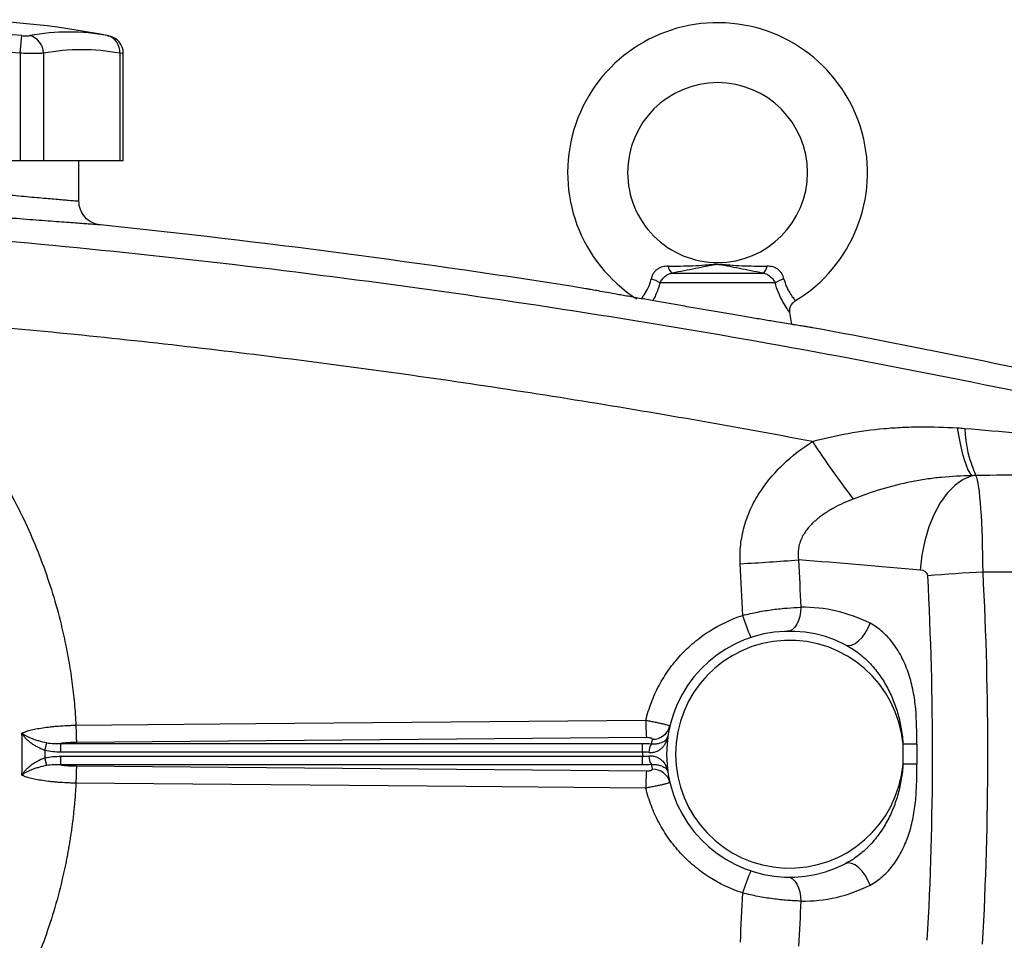
# Model space of a CAD drawing. Units: inches. Extents: x -32.3 to 65.7, y -21.5 to 34.1.
# Drawn here: x -24 to -17.6, y 4.8 to 10.9 of the extents above; entities that cross this region are included whole.
import ezdxf

# ---------------------------------------------------------------- set-up
doc = ezdxf.new("R2010")
doc.units = ezdxf.units.IN
doc.header["$MEASUREMENT"] = 0

msp = doc.modelspace()

# ---------------------------------------------------------------- linework, layer by layer
at = {"color": 7, "linetype": 'Continuous', "lineweight": 25}
for p, q in [((-24.0136, 10.6581), (-24.0027, 10.774)), ((-23.4321, 10.7726), (-23.4323, 10.7726)), ((-24.0136, 10.6581), (-24.0136, 9.9534)), ((-23.8601, 10.6581), (-23.8601, 9.9534)), ((-23.3601, 10.6581), (-23.3601, 9.9534)), ((-23.3363, 9.9534), (-23.3363, 10.6567)), ((-25.0137, 9.9534), (-24.0136, 9.9534)), ((-24.0136, 9.9534), (-23.8601, 9.9534)), ((-23.8601, 9.9534), (-23.3601, 9.9534)), ((-23.6278, 9.6877), (-23.6278, 9.9534)), ((-23.3601, 9.9534), (-23.3363, 9.9534)), ((-19.7319, 9.2152), (-19.1379, 9.2152)), ((-19.0575, 9.1507), (-19.8123, 9.1507)), ((-18.9472, 8.8778), (-18.9601, 8.9549)), ((-15.5372, 7.2514), (-17.692, 7.2514)), ((-19.902, 6.1648), (-23.6436, 6.1329)), ((-23.8516, 6.0805), (-23.8383, 6.1302)), ((-23.7468, 6.0695), (-23.7468, 6.1265)), ((-23.7468, 6.1265), (-19.9269, 6.1265)), ((-19.9269, 6.0695), (-19.9269, 6.1265)), ((-18.1266, 6.1211), (-18.2173, 6.1211)), ((-18.2173, 5.9903), (-18.2173, 6.1211)), ((-18.1266, 6.1211), (-18.1266, 5.9903)), ((-23.8383, 5.9813), (-23.8516, 6.031)), ((-23.7469, 5.985), (-23.7469, 6.042)), ((-23.7469, 6.042), (-19.9269, 6.042)), ((-19.9269, 6.0695), (-23.7468, 6.0695)), ((-19.9269, 5.985), (-19.9269, 6.042)), ((-19.9269, 5.985), (-23.7469, 5.985)), ((-23.6436, 5.9786), (-19.902, 5.9467)), ((-18.1266, 5.9903), (-18.2173, 5.9903))]:
    msp.add_line(p, q, dxfattribs=at)
at = {"color": 7, "linetype": 'Continuous', "lineweight": 25, "flags": 128}
for points in [[(-17.862, 8.1987), (-17.8516, 8.1394), (-17.8404, 8.0846), (-17.8286, 8.035), (-17.8163, 7.9913), (-17.8036, 7.9539), (-17.7908, 7.9233), (-17.778, 7.9), (-17.7653, 7.8841)], [(-17.7653, 7.8841), (-17.8214, 7.8601), (-17.8756, 7.8217), (-17.9265, 7.7699), (-17.9729, 7.7059), (-18.0137, 7.6312), (-18.0479, 7.5477), (-18.0747, 7.4573), (-18.0934, 7.3624), (-18.1036, 7.265)], [(-18.8886, 7.0202), (-18.89, 6.9896), (-18.8947, 6.9603), (-18.9027, 6.9332), (-18.9135, 6.9094), (-18.9269, 6.8898), (-18.9423, 6.8751), (-18.959, 6.866), (-18.9766, 6.8627)], [(-18.596, 6.7749), (-18.5772, 6.7699), (-18.5556, 6.7725), (-18.5324, 6.7827), (-18.5087, 6.7997), (-18.4859, 6.8228), (-18.4651, 6.8508), (-18.4475, 6.8821), (-18.4338, 6.9152)], [(-23.6473, 6.2463), (-23.4112, 6.2483), (-22.4668, 6.2563), (-19.9058, 6.2781)], [(-19.9058, 5.8334), (-20.1419, 5.8354), (-21.0862, 5.8434), (-23.6473, 5.8652)], [(-18.4338, 5.1963), (-18.4475, 5.2294), (-18.4651, 5.2607), (-18.4859, 5.2886), (-18.5087, 5.3117), (-18.5324, 5.3288), (-18.5556, 5.3389), (-18.5772, 5.3416), (-18.596, 5.3366)], [(-18.9766, 5.2488), (-18.959, 5.2455), (-18.9423, 5.2363), (-18.9269, 5.2217), (-18.9135, 5.2021), (-18.9027, 5.1783), (-18.8947, 5.1512), (-18.89, 5.1218), (-18.8886, 5.0913)]]:
    msp.add_lwpolyline(points, dxfattribs=at)
at = {"color": 7, "linetype": 'Continuous', "lineweight": 25}
for centre, radius, start, end in [((-24.5136, 5.3077), 5.5709, 78.80816, 101.19272), ((-24.5136, 5.3077), 5.4901, 84.66042, 95.33958), ((-23.695, 9.4148), 1.3829, 79.35534, 100.64466), ((-19.4349, 9.8746), 0.9843, 301.31581, 237.3643), ((-23.9809, 10.6571), 0.1208, 0.4599, 75.41825), ((-23.4674, 10.6696), 0.108, 353.86206, 75.04681), ((-23.4544, 10.6566), 0.1181, 0.06009, 79.40915), ((-24.5136, 5.3077), 5.3737, 84.66042, 95.33958), ((-23.6101, 9.3278), 1.3536, 79.35534, 100.64466), ((-19.4349, 9.8746), 0.5906, 270.01802, 180), ((-19.4349, 9.8746), 0.5906, 180, 270.01802), ((-19.6956, 9.2694), 0.0652, 188.1895, 236.24115), ((-19.1741, 9.2694), 0.0652, 303.75885, 351.8105), ((-19.9452, 8.9225), 0.2641, 59.78402, 73.66286), ((-18.9246, 8.9225), 0.2641, 106.33714, 120.21598), ((-17.0374, 8.2154), 0.7746, 181.50368, 205.22517), ((-13.1047, 11.8739), 6.8375, 213.41036, 217.29213), ((-20.0166, 21.4345), 14.1468, 272.95958, 274.51346), ((-16.9531, -6.726), 13.9969, 93.02624, 94.51482), ((-18.8717, 6.0557), 0.9646, 63.00112, 91.0023), ((-18.3229, 7.2398), 0.9857, 196.0645, 205.0748), ((-18.9624, 6.0557), 0.8071, 63.00112, 296.99888), ((-18.9624, 6.0557), 0.748, 5.01457, 354.98543), ((-18.3773, 6.272), 1.5285, 179.7725, 184.02116), ((-19.8594, 6.2691), 0.1149, 268.25326, 345.95274), ((-18.9624, 5.9416), 0.9252, 166.7153, 168.60557), ((-19.7807, 6.0694), 0.1044, 148.17105, 180.96872), ((-18.9624, 6.0557), 0.9646, 179.18378, 180.81622), ((-19.7807, 6.0421), 0.1044, 179.03128, 211.82895), ((-18.9624, 6.1698), 0.9252, 191.39443, 193.2847), ((-19.8594, 5.8424), 0.1149, 14.04726, 91.74674), ((-18.3773, 5.8395), 1.5285, 175.97884, 180.2275), ((-18.3229, 4.8717), 0.9857, 154.9252, 163.9355), ((-18.8717, 6.0557), 0.9646, 268.9977, 296.99888)]:
    msp.add_arc(centre, radius, start, end, dxfattribs=at)
for centre, major_axis, ratio, start_param, end_param in [((-17.7478, 7.226), (0, 0.6693), 0.083475, 4.75036, 6.109859), ((-23.6381, -23.3537), (43.8015, 0), 0.704682, 1.444103, 1.462488), ((-18.1107, 7.226), (0.0559, 0), 0.704682, 0.037971, 1.444103), ((-61.4619, 6.0557), (43.8015, 0), 0.719064, 6.243584, 6.321157), ((-61.8248, 6.0557), (43.8015, 0), 0.704682, 6.243584, 6.321157)]:
    msp.add_ellipse(centre, major_axis=major_axis, ratio=ratio, start_param=start_param, end_param=end_param, dxfattribs=at)
for points, knots in [([(-24.0027, 10.774), (-23.9974, 10.7735), (-23.9922, 10.7731), (-23.982, 10.7726), (-23.9771, 10.7725), (-23.968, 10.7725), (-23.9637, 10.7726), (-23.9563, 10.7731), (-23.9531, 10.7735), (-23.9505, 10.774)], [0, 0, 0, 0, 0.25, 0.25, 0.5, 0.5, 0.75, 0.75, 1, 1, 1, 1]), ([(-23.8601, 10.6581), (-23.8679, 10.6576), (-23.8773, 10.6572), (-23.8937, 10.6568), (-23.8996, 10.6568), (-23.9119, 10.6566), (-23.9183, 10.6566), (-23.9382, 10.6566), (-23.9528, 10.6567), (-23.9826, 10.6572), (-23.998, 10.6576), (-24.0136, 10.6581)], [0, 0, 0, 0, 0.25, 0.25, 0.375, 0.375, 0.5, 0.5, 0.75, 0.75, 1, 1, 1, 1]), ([(-25.3994, 9.867), (-25.3994, 9.867), (-25.3937, 9.8663), (-25.3767, 9.8643), (-25.3697, 9.8634), (-25.3527, 9.8614), (-25.3428, 9.8603), (-25.3093, 9.8563), (-25.2821, 9.8531), (-25.2418, 9.8484), (-25.2334, 9.8475), (-25.2161, 9.8454), (-25.207, 9.8444), (-25.1792, 9.8412), (-25.1597, 9.839), (-25.0984, 9.832), (-25.0538, 9.827), (-24.9934, 9.8202), (-24.981, 9.8189), (-24.956, 9.8161), (-24.9434, 9.8147), (-24.9051, 9.8105), (-24.853, 9.8049), (-24.7988, 9.799), (-24.7573, 9.7946), (-24.7433, 9.7931), (-24.7151, 9.7902), (-24.7009, 9.7887), (-24.6296, 9.7812), (-24.5723, 9.7753), (-24.4859, 9.7666), (-24.457, 9.7637), (-24.4135, 9.7593), (-24.399, 9.7579), (-24.3703, 9.7551), (-24.356, 9.7537), (-24.2852, 9.7467), (-24.23, 9.7415), (-24.1496, 9.7339), (-24.1231, 9.7314), (-24.0718, 9.7266), (-24.0469, 9.7243), (-23.9749, 9.7178), (-23.9301, 9.7137), (-23.8679, 9.7082), (-23.8483, 9.7065), (-23.8115, 9.7033), (-23.7942, 9.7018), (-23.762, 9.699), (-23.7471, 9.6977), (-23.7195, 9.6954), (-23.7069, 9.6943), (-23.6734, 9.6915), (-23.6565, 9.6901), (-23.6394, 9.6886), (-23.6351, 9.6883), (-23.6292, 9.6878), (-23.6278, 9.6877), (-23.6278, 9.6877)], [0, 0, 0, 0, 0.0625, 0.0625, 0.09375, 0.09375, 0.125, 0.125, 0.1875, 0.1875, 0.203125, 0.203125, 0.21875, 0.21875, 0.25, 0.25, 0.3125, 0.3125, 0.328125, 0.328125, 0.34375, 0.34375, 0.375, 0.40625, 0.40625, 0.421875, 0.421875, 0.4375, 0.4375, 0.5, 0.5, 0.53125, 0.53125, 0.546875, 0.546875, 0.5625, 0.5625, 0.625, 0.625, 0.65625, 0.65625, 0.6875, 0.6875, 0.75, 0.75, 0.78125, 0.78125, 0.8125, 0.8125, 0.84375, 0.84375, 0.875, 0.875, 0.9375, 0.9375, 0.96875, 0.96875, 1, 1, 1, 1]), ([(-23.4866, 9.531), (-23.4866, 9.531), (-23.4883, 9.5312), (-23.4951, 9.5316), (-23.5002, 9.532), (-23.5203, 9.5334), (-23.5401, 9.5348), (-23.5796, 9.5377), (-23.5944, 9.5387), (-23.6268, 9.5411), (-23.6443, 9.5424), (-23.6822, 9.5451), (-23.7024, 9.5466), (-23.7457, 9.5498), (-23.7687, 9.5516), (-23.8418, 9.5571), (-23.8944, 9.5611), (-23.979, 9.5676), (-24.0082, 9.5699), (-24.0534, 9.5735), (-24.0687, 9.5747), (-24.0997, 9.5772), (-24.1153, 9.5784), (-24.194, 9.5847), (-24.2587, 9.59), (-24.3419, 9.5969), (-24.3586, 9.5983), (-24.3924, 9.6011), (-24.4094, 9.6025), (-24.4604, 9.6068), (-24.4944, 9.6097), (-24.5959, 9.6185), (-24.6631, 9.6243), (-24.7468, 9.6318), (-24.7635, 9.6333), (-24.7967, 9.6362), (-24.8131, 9.6377), (-24.8618, 9.6421), (-24.9255, 9.6479), (-24.9867, 9.6536), (-25.0317, 9.6578), (-25.0465, 9.6591), (-25.0758, 9.6619), (-25.0903, 9.6633), (-25.1614, 9.67), (-25.2138, 9.675), (-25.2859, 9.6819), (-25.3088, 9.6842), (-25.3414, 9.6874), (-25.3521, 9.6884), (-25.3725, 9.6904), (-25.3823, 9.6914), (-25.4296, 9.696), (-25.4617, 9.6992), (-25.501, 9.7032), (-25.5127, 9.7043), (-25.5326, 9.7063), (-25.5409, 9.7072), (-25.5542, 9.7085), (-25.5592, 9.709), (-25.5659, 9.7097), (-25.5676, 9.7099), (-25.5676, 9.7099)], [0, 0, 0, 0, 0.03125, 0.03125, 0.0625, 0.0625, 0.125, 0.125, 0.15625, 0.15625, 0.1875, 0.1875, 0.21875, 0.21875, 0.25, 0.25, 0.3125, 0.3125, 0.34375, 0.34375, 0.359375, 0.359375, 0.375, 0.375, 0.4375, 0.4375, 0.453125, 0.453125, 0.46875, 0.46875, 0.5, 0.5, 0.5625, 0.5625, 0.578125, 0.578125, 0.59375, 0.59375, 0.625, 0.65625, 0.65625, 0.671875, 0.671875, 0.6875, 0.6875, 0.75, 0.75, 0.78125, 0.78125, 0.796875, 0.796875, 0.8125, 0.8125, 0.875, 0.875, 0.90625, 0.90625, 0.9375, 0.9375, 0.96875, 0.96875, 1, 1, 1, 1]), ([(-23.4866, 9.531), (-23.5057, 9.533), (-23.5245, 9.5386), (-23.5588, 9.556), (-23.5744, 9.5679), (-23.6002, 9.5965), (-23.6104, 9.6132), (-23.6242, 9.6492), (-23.6278, 9.6684), (-23.6278, 9.6877)], [0, 0, 0, 0, 0.25, 0.25, 0.5, 0.5, 0.75, 0.75, 1, 1, 1, 1]), ([(-25.7197, 9.5499), (-25.2923, 9.5231), (-24.8652, 9.4915), (-24.0117, 9.419), (-23.5854, 9.3781), (-22.7339, 9.287), (-22.3087, 9.2367), (-21.4594, 9.1269), (-21.0352, 9.0673), (-19.7649, 8.8747), (-18.9213, 8.7279), (-17.6605, 8.4801), (-17.2412, 8.3929), (-16.4045, 8.2094), (-15.9872, 8.1132), (-15.571, 8.0124)], [0, 0, 0, 0, 0.125, 0.125, 0.25, 0.25, 0.375, 0.375, 0.5, 0.5, 0.75, 0.75, 0.875, 0.875, 1, 1, 1, 1]), ([(-19.7602, 9.2601), (-19.7664, 9.2601), (-19.7726, 9.2598), (-19.785, 9.2583), (-19.7911, 9.2571), (-19.803, 9.2537), (-19.8088, 9.2516), (-19.8199, 9.2463), (-19.8254, 9.2431), (-19.8357, 9.2356), (-19.8404, 9.2314), (-19.8491, 9.2221), (-19.8531, 9.2169), (-19.86, 9.2059), (-19.8629, 9.2002), (-19.8677, 9.1884), (-19.8696, 9.1822), (-19.8709, 9.1759)], [0, 0, 0, 0, 0.125, 0.125, 0.25, 0.25, 0.375, 0.375, 0.5, 0.5, 0.625, 0.625, 0.75, 0.75, 0.875, 0.875, 1, 1, 1, 1]), ([(-19.7602, 9.2601), (-19.7047, 9.2602), (-19.6506, 9.261), (-19.5707, 9.2646), (-19.5443, 9.2662), (-19.5048, 9.2692), (-19.4916, 9.2703), (-19.4715, 9.2718), (-19.4648, 9.2723), (-19.4509, 9.273), (-19.4437, 9.2733), (-19.4292, 9.2734), (-19.422, 9.2732), (-19.4079, 9.2725), (-19.4011, 9.272), (-19.3808, 9.2705), (-19.3675, 9.2694), (-19.3276, 9.2664), (-19.301, 9.2647), (-19.2204, 9.261), (-19.1656, 9.2602), (-19.1096, 9.2601)], [0, 0, 0, 0, 0.25, 0.25, 0.375, 0.375, 0.4375, 0.4375, 0.46875, 0.46875, 0.5, 0.5, 0.53125, 0.53125, 0.5625, 0.5625, 0.625, 0.625, 0.75, 0.75, 1, 1, 1, 1]), ([(-19.1379, 9.2152), (-19.1916, 9.225), (-19.2429, 9.2349), (-19.3159, 9.2495), (-19.3396, 9.2544), (-19.3746, 9.2615), (-19.3861, 9.2638), (-19.4037, 9.267), (-19.4096, 9.268), (-19.4191, 9.2693), (-19.4224, 9.2697), (-19.4292, 9.2702), (-19.4329, 9.2704), (-19.4401, 9.2703), (-19.4436, 9.27), (-19.4504, 9.2694), (-19.4536, 9.2689), (-19.4628, 9.2676), (-19.4686, 9.2666), (-19.486, 9.2633), (-19.4974, 9.261), (-19.5321, 9.254), (-19.5557, 9.2492), (-19.6041, 9.2395), (-19.6288, 9.2346), (-19.6794, 9.2249), (-19.7053, 9.2201), (-19.7319, 9.2152)], [0, 0, 0, 0, 0.25, 0.25, 0.375, 0.375, 0.4375, 0.4375, 0.46875, 0.46875, 0.484375, 0.484375, 0.5, 0.5, 0.515625, 0.515625, 0.53125, 0.53125, 0.5625, 0.5625, 0.625, 0.625, 0.75, 0.75, 0.875, 0.875, 1, 1, 1, 1]), ([(-18.9989, 9.1759), (-19.0002, 9.1822), (-19.0021, 9.1883), (-19.0069, 9.2003), (-19.0099, 9.2061), (-19.0167, 9.2169), (-19.0206, 9.222), (-19.0295, 9.2315), (-19.0343, 9.2357), (-19.0444, 9.2431), (-19.0498, 9.2463), (-19.061, 9.2516), (-19.067, 9.2538), (-19.0848, 9.2588), (-19.0971, 9.2601), (-19.1096, 9.2601)], [0, 0, 0, 0, 0.125, 0.125, 0.25, 0.25, 0.375, 0.375, 0.5, 0.5, 0.625, 0.625, 0.75, 0.75, 1, 1, 1, 1]), ([(-19.8123, 9.1507), (-19.8089, 9.1586), (-19.8045, 9.1662), (-19.7938, 9.1806), (-19.7876, 9.1873), (-19.7772, 9.196), (-19.7735, 9.1987), (-19.7659, 9.2036), (-19.7619, 9.2057), (-19.7497, 9.2113), (-19.7409, 9.2139), (-19.7319, 9.2152)], [0, 0, 0, 0, 0.25, 0.25, 0.5, 0.5, 0.625, 0.625, 0.75, 0.75, 1, 1, 1, 1]), ([(-19.1379, 9.2152), (-19.1289, 9.2139), (-19.1203, 9.2114), (-19.1038, 9.2039), (-19.0962, 9.199), (-19.0857, 9.1903), (-19.0824, 9.1871), (-19.0762, 9.1805), (-19.0734, 9.1771), (-19.0654, 9.1664), (-19.0609, 9.1586), (-19.0575, 9.1507)], [0, 0, 0, 0, 0.25, 0.25, 0.5, 0.5, 0.625, 0.625, 0.75, 0.75, 1, 1, 1, 1]), ([(-19.0531, 8.8952), (-19.0667, 8.8975), (-19.0807, 8.8998), (-19.1095, 8.9046), (-19.1244, 8.9071), (-19.1699, 8.9147), (-19.2012, 8.92), (-19.2658, 8.9308), (-19.299, 8.9365), (-19.3504, 8.9452), (-19.3678, 8.9481), (-19.4025, 8.954), (-19.4199, 8.957), (-19.4723, 8.966), (-19.5074, 8.972), (-19.5604, 8.9812), (-19.5781, 8.9842), (-19.6136, 8.9904), (-19.6314, 8.9934), (-19.7191, 9.0087), (-19.7869, 9.0206), (-19.8686, 9.035), (-19.8847, 9.0378), (-19.9161, 9.0434), (-19.9315, 9.0461), (-19.9765, 9.0541), (-20.0052, 9.0593), (-20.0461, 9.0666), (-20.0594, 9.069), (-20.0853, 9.0736), (-20.0978, 9.0758), (-20.1335, 9.0823), (-20.1553, 9.0862), (-20.1948, 9.0933), (-20.2126, 9.0965), (-20.2436, 9.1022), (-20.2565, 9.1045), (-20.2774, 9.1083), (-20.2853, 9.1098), (-20.2934, 9.1112), (-20.2954, 9.1116), (-20.2974, 9.112), (-20.2979, 9.1121), (-20.2984, 9.1122), (-20.2986, 9.1122), (-20.2987, 9.1122), (-20.2988, 9.1122), (-20.2988, 9.1122)], [0, 0, 0, 0, 0.03125, 0.03125, 0.0625, 0.0625, 0.125, 0.125, 0.1875, 0.1875, 0.21875, 0.21875, 0.25, 0.25, 0.3125, 0.3125, 0.34375, 0.34375, 0.375, 0.375, 0.5, 0.5, 0.53125, 0.53125, 0.5625, 0.5625, 0.625, 0.625, 0.65625, 0.65625, 0.6875, 0.6875, 0.75, 0.75, 0.8125, 0.8125, 0.875, 0.875, 0.9375, 0.9375, 0.96875, 0.96875, 0.984375, 0.984375, 0.992188, 0.992188, 1, 1, 1, 1]), ([(-18.9594, 8.9549), (-18.9601, 8.9593), (-18.9622, 8.9727), (-18.9569, 8.9954), (-18.9438, 9.0189), (-18.9294, 9.0288), (-18.9227, 9.0333)], [0, 0, 0, 0, 0.144018, 0.438571, 0.739782, 1, 1, 1, 1]), ([(-25.0864, 8.9375), (-25.0763, 8.9298), (-25.056, 8.9146), (-25.0261, 8.8913), (-24.9963, 8.8678), (-24.9668, 8.844), (-24.9377, 8.8199), (-24.9087, 8.7956), (-24.8801, 8.7709), (-24.8517, 8.7459), (-24.8236, 8.7207), (-24.7958, 8.6952), (-24.7683, 8.6694), (-24.741, 8.6432), (-24.714, 8.6169), (-24.6872, 8.5902), (-24.6608, 8.5632), (-24.6346, 8.5359), (-24.6087, 8.5084), (-24.583, 8.4806), (-24.5577, 8.4524), (-24.5326, 8.424), (-24.5078, 8.3953), (-24.4463, 8.3228), (-24.352, 8.2035), (-24.2322, 8.0323), (-24.1225, 7.8544), (-24.0232, 7.6702), (-23.9346, 7.4804), (-23.8572, 7.2858), (-23.7914, 7.0871), (-23.7491, 6.9291), (-23.723, 6.8141), (-23.7085, 6.7437), (-23.6955, 6.6732), (-23.6838, 6.6024), (-23.6736, 6.5315), (-23.6648, 6.4604), (-23.6575, 6.3892), (-23.6515, 6.3178), (-23.6487, 6.2701), (-23.6473, 6.2463)], [0, 0, 0, 0, 0.012057, 0.0241, 0.036131, 0.048152, 0.060164, 0.072167, 0.084164, 0.096156, 0.108143, 0.120128, 0.132112, 0.144096, 0.15608, 0.168068, 0.18006, 0.192056, 0.20406, 0.216071, 0.228092, 0.240123, 0.252167, 0.264223, 0.330681, 0.396899, 0.463098, 0.529502, 0.596082, 0.662416, 0.728728, 0.795241, 0.818084, 0.840884, 0.863649, 0.886388, 0.909109, 0.931822, 0.954536, 0.977259, 1, 1, 1, 1]), ([(-18.8123, 8.1089), (-19.3308, 8.2069), (-19.8505, 8.2977), (-20.8925, 8.4649), (-21.4148, 8.5413), (-22.4609, 8.6795), (-22.9849, 8.7414), (-24.0345, 8.8504), (-24.5602, 8.8976), (-25.0864, 8.9375)], [0, 0, 0, 0, 0.25, 0.25, 0.5, 0.5, 0.75, 0.75, 1, 1, 1, 1]), ([(-18.8122, 8.8561), (-18.8122, 8.8561), (-18.8125, 8.8561), (-18.8136, 8.8563), (-18.8145, 8.8564), (-18.818, 8.857), (-18.8215, 8.8575), (-18.831, 8.859), (-18.8371, 8.86), (-18.8518, 8.8623), (-18.8605, 8.8637), (-18.8804, 8.8669), (-18.8918, 8.8688), (-18.9109, 8.8719), (-18.9177, 8.873), (-18.9318, 8.8753), (-18.9392, 8.8765), (-18.9775, 8.8827), (-19.0128, 8.8885), (-19.0531, 8.8952)], [0, 0, 0, 0, 0.0625, 0.0625, 0.125, 0.125, 0.25, 0.25, 0.375, 0.375, 0.5, 0.5, 0.625, 0.625, 0.6875, 0.6875, 0.75, 0.75, 1, 1, 1, 1]), ([(-18.8123, 8.1089), (-18.7346, 8.1302), (-18.6566, 8.1481), (-18.4997, 8.1765), (-18.4208, 8.187), (-18.3015, 8.1976), (-18.2616, 8.2003), (-18.1818, 8.204), (-18.1418, 8.2051), (-18.022, 8.206), (-17.9421, 8.2036), (-17.862, 8.1987)], [0, 0, 0, 0, 0.25, 0.25, 0.5, 0.5, 0.625, 0.625, 0.75, 0.75, 1, 1, 1, 1]), ([(-19.2862, 7.3066), (-19.2885, 7.3477), (-19.2874, 7.3891), (-19.2785, 7.4701), (-19.2708, 7.5099), (-19.2545, 7.5687), (-19.2483, 7.5881), (-19.2342, 7.6266), (-19.2264, 7.6457), (-19.2011, 7.7014), (-19.1816, 7.7369), (-19.1379, 7.8052), (-19.1138, 7.8379), (-19.0612, 7.9008), (-19.0332, 7.9305), (-18.9451, 8.0146), (-18.8809, 8.0643), (-18.8123, 8.1089)], [0, 0, 0, 0, 0.125, 0.125, 0.25, 0.25, 0.3125, 0.3125, 0.375, 0.375, 0.5, 0.5, 0.625, 0.625, 0.75, 0.75, 1, 1, 1, 1]), ([(-17.7653, 7.8841), (-17.832, 7.8833), (-17.8985, 7.8799), (-17.9981, 7.8701), (-18.0313, 7.8661), (-18.0975, 7.8564), (-18.1305, 7.8507), (-18.2287, 7.8313), (-18.2932, 7.8151), (-18.4202, 7.777), (-18.4828, 7.7551), (-18.5444, 7.7312)], [0, 0, 0, 0, 0.25, 0.25, 0.375, 0.375, 0.5, 0.5, 0.75, 0.75, 1, 1, 1, 1]), ([(-18.5444, 7.7312), (-18.589, 7.7139), (-18.6325, 7.6942), (-18.6952, 7.6595), (-18.7157, 7.6471), (-18.7555, 7.6199), (-18.7748, 7.6051), (-18.802, 7.581), (-18.8107, 7.5726), (-18.8276, 7.5551), (-18.8357, 7.5459), (-18.8509, 7.5269), (-18.8581, 7.517), (-18.8712, 7.4963), (-18.8772, 7.4855), (-18.8876, 7.4635), (-18.892, 7.4522), (-18.8992, 7.4289), (-18.902, 7.4169), (-18.9074, 7.3805), (-18.9072, 7.3558), (-18.9034, 7.3316)], [0, 0, 0, 0, 0.25, 0.25, 0.375, 0.375, 0.5, 0.5, 0.5625, 0.5625, 0.625, 0.625, 0.6875, 0.6875, 0.75, 0.75, 0.8125, 0.8125, 0.875, 0.875, 1, 1, 1, 1]), ([(-19.27, 6.967), (-19.2534, 6.9713), (-19.2366, 6.9753), (-19.2033, 6.9828), (-19.1867, 6.9862), (-19.137, 6.9958), (-19.1041, 7.0011), (-19.0552, 7.0076), (-19.039, 7.0095), (-19.0073, 7.0129), (-18.9918, 7.0143), (-18.946, 7.0179), (-18.9167, 7.0194), (-18.8886, 7.0202)], [0, 0, 0, 0, 0.125, 0.125, 0.25, 0.25, 0.5, 0.5, 0.625, 0.625, 0.75, 0.75, 1, 1, 1, 1]), ([(-19.9058, 6.2781), (-19.8962, 6.3181), (-19.8841, 6.3572), (-19.8552, 6.4332), (-19.8384, 6.4702), (-19.8096, 6.5241), (-19.7994, 6.5418), (-19.7778, 6.5767), (-19.7664, 6.5939), (-19.7307, 6.6439), (-19.7051, 6.6755), (-19.6499, 6.7352), (-19.6205, 6.7632), (-19.5735, 6.8027), (-19.5573, 6.8154), (-19.5242, 6.8397), (-19.5074, 6.8513), (-19.4216, 6.9063), (-19.3483, 6.9413), (-19.27, 6.967)], [0, 0, 0, 0, 0.125, 0.125, 0.25, 0.25, 0.3125, 0.3125, 0.375, 0.375, 0.5, 0.5, 0.625, 0.625, 0.6875, 0.6875, 0.75, 0.75, 1, 1, 1, 1]), ([(-18.1266, 6.1211), (-18.1266, 6.199), (-18.127, 6.2767), (-18.1376, 6.3922), (-18.1428, 6.4305), (-18.1538, 6.4875), (-18.1581, 6.5065), (-18.1677, 6.5439), (-18.1731, 6.5623), (-18.1909, 6.6167), (-18.205, 6.6516), (-18.2302, 6.7019), (-18.2392, 6.7183), (-18.2583, 6.7496), (-18.2684, 6.7647), (-18.2899, 6.7936), (-18.3012, 6.8075), (-18.3251, 6.8339), (-18.3376, 6.8462), (-18.3764, 6.8806), (-18.404, 6.9), (-18.4338, 6.9152)], [0, 0, 0, 0, 0.25, 0.25, 0.375, 0.375, 0.4375, 0.4375, 0.5, 0.5, 0.625, 0.625, 0.6875, 0.6875, 0.75, 0.75, 0.8125, 0.8125, 0.875, 0.875, 1, 1, 1, 1]), ([(-18.596, 6.7749), (-18.567, 6.7601), (-18.5395, 6.7426), (-18.5004, 6.7131), (-18.4877, 6.7026), (-18.4632, 6.6809), (-18.4513, 6.6695), (-18.4171, 6.6342), (-18.3958, 6.6088), (-18.3569, 6.5556), (-18.3393, 6.5277), (-18.3154, 6.4843), (-18.3079, 6.4695), (-18.2938, 6.4396), (-18.2872, 6.4245), (-18.2688, 6.3787), (-18.2584, 6.3477), (-18.2409, 6.2845), (-18.2339, 6.2524), (-18.2231, 6.1873), (-18.2194, 6.1542), (-18.2173, 6.1211)], [0, 0, 0, 0, 0.125, 0.125, 0.1875, 0.1875, 0.25, 0.25, 0.375, 0.375, 0.5, 0.5, 0.5625, 0.5625, 0.625, 0.625, 0.75, 0.75, 0.875, 0.875, 1, 1, 1, 1]), ([(-19.9058, 6.2781), (-19.8953, 6.2762), (-19.885, 6.2744), (-19.8647, 6.2705), (-19.8546, 6.2685), (-19.8355, 6.2646), (-19.8263, 6.2627), (-19.8089, 6.2589), (-19.8009, 6.2571), (-19.7863, 6.2536), (-19.7796, 6.252), (-19.7682, 6.249), (-19.7634, 6.2476), (-19.7555, 6.2452), (-19.7526, 6.2441), (-19.7487, 6.2424), (-19.7478, 6.2417), (-19.7479, 6.2412)], [0, 0, 0, 0, 0.125, 0.125, 0.25, 0.25, 0.375, 0.375, 0.5, 0.5, 0.625, 0.625, 0.75, 0.75, 0.875, 0.875, 1, 1, 1, 1]), ([(-24.0024, 6.1937), (-23.9958, 6.1971), (-23.988, 6.2004), (-23.9697, 6.2069), (-23.9591, 6.21), (-23.936, 6.2159), (-23.9234, 6.2188), (-23.8959, 6.2241), (-23.881, 6.2267), (-23.8495, 6.2314), (-23.8331, 6.2335), (-23.8073, 6.2364), (-23.7985, 6.2373), (-23.7806, 6.239), (-23.7714, 6.2398), (-23.7436, 6.242), (-23.7247, 6.2432), (-23.696, 6.2447), (-23.6864, 6.2451), (-23.667, 6.2458), (-23.6571, 6.246), (-23.6473, 6.2463)], [0, 0, 0, 0, 0.125, 0.125, 0.25, 0.25, 0.375, 0.375, 0.5, 0.5, 0.625, 0.625, 0.6875, 0.6875, 0.75, 0.75, 0.875, 0.875, 0.9375, 0.9375, 1, 1, 1, 1]), ([(-23.6473, 6.2463), (-23.6472, 6.2334), (-23.647, 6.2206), (-23.6465, 6.1964), (-23.6463, 6.1849), (-23.6456, 6.1646), (-23.6452, 6.1558), (-23.6444, 6.1416), (-23.644, 6.1362), (-23.6436, 6.1329)], [0, 0, 0, 0, 0.25, 0.25, 0.5, 0.5, 0.75, 0.75, 1, 1, 1, 1]), ([(-23.8383, 6.1302), (-23.8572, 6.1336), (-23.875, 6.1377), (-23.9005, 6.1448), (-23.9088, 6.1473), (-23.9245, 6.1525), (-23.9319, 6.1552), (-23.9461, 6.1607), (-23.9529, 6.1636), (-23.9654, 6.1694), (-23.9712, 6.1724), (-23.9818, 6.1783), (-23.9866, 6.1814), (-23.9931, 6.186), (-23.9952, 6.1875), (-23.999, 6.1906), (-24.0008, 6.1922), (-24.0024, 6.1937)], [0, 0, 0, 0, 0.25, 0.25, 0.375, 0.375, 0.5, 0.5, 0.625, 0.625, 0.75, 0.75, 0.875, 0.875, 0.9375, 0.9375, 1, 1, 1, 1]), ([(-23.8516, 6.0805), (-23.8694, 6.087), (-23.8861, 6.0948), (-23.9098, 6.1077), (-23.9175, 6.1123), (-23.932, 6.1216), (-23.9388, 6.1264), (-23.9518, 6.1363), (-23.958, 6.1413), (-23.9693, 6.1515), (-23.9745, 6.1567), (-23.9841, 6.1671), (-23.9884, 6.1724), (-23.9942, 6.1804), (-23.996, 6.183), (-23.9994, 6.1884), (-24.001, 6.1911), (-24.0024, 6.1937)], [0, 0, 0, 0, 0.25, 0.25, 0.375, 0.375, 0.5, 0.5, 0.625, 0.625, 0.75, 0.75, 0.875, 0.875, 0.9375, 0.9375, 1, 1, 1, 1]), ([(-19.8629, 6.1542), (-19.8625, 6.1556), (-19.8633, 6.157), (-19.8668, 6.1596), (-19.8696, 6.1608), (-19.8769, 6.1628), (-19.8814, 6.1636), (-19.8913, 6.1646), (-19.8967, 6.1648), (-19.902, 6.1648)], [0, 0, 0, 0, 0.25, 0.25, 0.5, 0.5, 0.75, 0.75, 1, 1, 1, 1]), ([(-19.8851, 6.0676), (-19.8753, 6.0666), (-19.8659, 6.067), (-19.8479, 6.0698), (-19.8396, 6.0724), (-19.8243, 6.0789), (-19.8173, 6.083), (-19.805, 6.0921), (-19.7995, 6.0971), (-19.7897, 6.1079), (-19.7853, 6.1136), (-19.7777, 6.1255), (-19.7745, 6.1316), (-19.7689, 6.1442), (-19.7666, 6.1506), (-19.7628, 6.1637), (-19.7614, 6.1704), (-19.7603, 6.1771)], [0, 0, 0, 0, 0.125, 0.125, 0.25, 0.25, 0.375, 0.375, 0.5, 0.5, 0.625, 0.625, 0.75, 0.75, 0.875, 0.875, 1, 1, 1, 1]), ([(-19.8694, 6.1244), (-19.86, 6.1234), (-19.8512, 6.1233), (-19.8346, 6.1244), (-19.8272, 6.1255), (-19.8136, 6.1286), (-19.8075, 6.1306), (-19.7966, 6.135), (-19.7919, 6.1374), (-19.7834, 6.1426), (-19.7798, 6.1455), (-19.7734, 6.1513), (-19.7708, 6.1543), (-19.7663, 6.1605), (-19.7645, 6.1637), (-19.7618, 6.1703), (-19.7609, 6.1737), (-19.7603, 6.1771)], [0, 0, 0, 0, 0.125, 0.125, 0.25, 0.25, 0.375, 0.375, 0.5, 0.5, 0.625, 0.625, 0.75, 0.75, 0.875, 0.875, 1, 1, 1, 1]), ([(-23.8383, 6.1302), (-23.8232, 6.1275), (-23.808, 6.1264), (-23.7775, 6.1256), (-23.7622, 6.126), (-23.7468, 6.1265)], [0, 0, 0, 0, 0.5, 0.5, 1, 1, 1, 1]), ([(-23.6436, 6.1329), (-23.6615, 6.1327), (-23.6791, 6.1321), (-23.705, 6.1305), (-23.7135, 6.1299), (-23.7304, 6.1284), (-23.7388, 6.1275), (-23.7468, 6.1265)], [0, 0, 0, 0, 0.5, 0.5, 0.75, 0.75, 1, 1, 1, 1]), ([(-23.8516, 6.031), (-23.8694, 6.0244), (-23.8861, 6.0167), (-23.9098, 6.0038), (-23.9175, 5.9992), (-23.932, 5.9899), (-23.9388, 5.9851), (-23.9518, 5.9752), (-23.958, 5.9702), (-23.9693, 5.96), (-23.9746, 5.9548), (-23.9841, 5.9444), (-23.9884, 5.9391), (-23.9942, 5.9312), (-23.996, 5.9285), (-23.9994, 5.9231), (-24.001, 5.9204), (-24.0024, 5.9178)], [0, 0, 0, 0, 0.25, 0.25, 0.375, 0.375, 0.5, 0.5, 0.625, 0.625, 0.75, 0.75, 0.875, 0.875, 0.9375, 0.9375, 1, 1, 1, 1]), ([(-19.8851, 6.0439), (-19.8753, 6.0448), (-19.8659, 6.0445), (-19.8525, 6.0424), (-19.8481, 6.0414), (-19.8397, 6.0389), (-19.8357, 6.0375), (-19.8243, 6.0325), (-19.8174, 6.0285), (-19.8049, 6.0193), (-19.7994, 6.0143), (-19.7847, 5.9982), (-19.7773, 5.9861), (-19.7689, 5.9672), (-19.7666, 5.9608), (-19.7628, 5.9477), (-19.7614, 5.9411), (-19.7603, 5.9344)], [0, 0, 0, 0, 0.125, 0.125, 0.1875, 0.1875, 0.25, 0.25, 0.375, 0.375, 0.5, 0.5, 0.75, 0.75, 0.875, 0.875, 1, 1, 1, 1]), ([(-23.8383, 5.9813), (-23.8572, 5.9779), (-23.8751, 5.9738), (-23.9005, 5.9667), (-23.9088, 5.9642), (-23.9245, 5.959), (-23.932, 5.9563), (-23.9462, 5.9508), (-23.9529, 5.9479), (-23.9654, 5.9421), (-23.9712, 5.9391), (-23.9818, 5.9332), (-23.9866, 5.9301), (-23.9932, 5.9255), (-23.9952, 5.924), (-23.999, 5.9209), (-24.0008, 5.9193), (-24.0024, 5.9178)], [0, 0, 0, 0, 0.25, 0.25, 0.375, 0.375, 0.5, 0.5, 0.625, 0.625, 0.75, 0.75, 0.875, 0.875, 0.9375, 0.9375, 1, 1, 1, 1]), ([(-23.7469, 5.985), (-23.7622, 5.9855), (-23.7775, 5.9858), (-23.808, 5.9851), (-23.8232, 5.984), (-23.8383, 5.9813)], [0, 0, 0, 0, 0.5, 0.5, 1, 1, 1, 1]), ([(-23.7469, 5.985), (-23.7388, 5.984), (-23.7305, 5.9831), (-23.7136, 5.9816), (-23.705, 5.9809), (-23.6792, 5.9793), (-23.6616, 5.9787), (-23.6436, 5.9786)], [0, 0, 0, 0, 0.25, 0.25, 0.5, 0.5, 1, 1, 1, 1]), ([(-23.6436, 5.9786), (-23.644, 5.9753), (-23.6444, 5.9699), (-23.6452, 5.9557), (-23.6456, 5.9468), (-23.6463, 5.9265), (-23.6466, 5.9151), (-23.647, 5.8908), (-23.6472, 5.878), (-23.6473, 5.8652)], [0, 0, 0, 0, 0.25, 0.25, 0.5, 0.5, 0.75, 0.75, 1, 1, 1, 1]), ([(-19.902, 5.9467), (-19.8967, 5.9466), (-19.8913, 5.9469), (-19.8814, 5.9479), (-19.8769, 5.9487), (-19.8696, 5.9506), (-19.8668, 5.9519), (-19.8633, 5.9545), (-19.8625, 5.9558), (-19.8629, 5.9572)], [0, 0, 0, 0, 0.25, 0.25, 0.5, 0.5, 0.75, 0.75, 1, 1, 1, 1]), ([(-19.8694, 5.987), (-19.8599, 5.988), (-19.8512, 5.9881), (-19.8348, 5.9871), (-19.8272, 5.9859), (-19.8136, 5.9829), (-19.8075, 5.9809), (-19.7966, 5.9765), (-19.7919, 5.9741), (-19.7792, 5.9662), (-19.773, 5.9603), (-19.7663, 5.9509), (-19.7645, 5.9477), (-19.7618, 5.9412), (-19.7609, 5.9378), (-19.7603, 5.9344)], [0, 0, 0, 0, 0.125, 0.125, 0.25, 0.25, 0.375, 0.375, 0.5, 0.5, 0.75, 0.75, 0.875, 0.875, 1, 1, 1, 1]), ([(-18.2173, 5.9903), (-18.2194, 5.9572), (-18.2231, 5.9242), (-18.2338, 5.8594), (-18.2408, 5.8275), (-18.2581, 5.7645), (-18.2685, 5.7336), (-18.2868, 5.6879), (-18.2934, 5.6728), (-18.3074, 5.6429), (-18.315, 5.628), (-18.3389, 5.5843), (-18.3566, 5.5563), (-18.3858, 5.5164), (-18.3959, 5.5034), (-18.4171, 5.4781), (-18.4282, 5.4658), (-18.4626, 5.4303), (-18.487, 5.4085), (-18.5391, 5.3691), (-18.5669, 5.3514), (-18.596, 5.3366)], [0, 0, 0, 0, 0.125, 0.125, 0.25, 0.25, 0.375, 0.375, 0.4375, 0.4375, 0.5, 0.5, 0.625, 0.625, 0.6875, 0.6875, 0.75, 0.75, 0.875, 0.875, 1, 1, 1, 1]), ([(-18.4338, 5.1963), (-18.4189, 5.2039), (-18.4045, 5.2126), (-18.3765, 5.232), (-18.363, 5.2427), (-18.3242, 5.2772), (-18.3007, 5.3032), (-18.2687, 5.3464), (-18.2585, 5.3616), (-18.2393, 5.3931), (-18.2303, 5.4093), (-18.2053, 5.4592), (-18.1912, 5.494), (-18.1733, 5.5485), (-18.1679, 5.567), (-18.1583, 5.6043), (-18.154, 5.6231), (-18.143, 5.6797), (-18.1378, 5.718), (-18.1306, 5.7951), (-18.1286, 5.834), (-18.1266, 5.9122), (-18.1266, 5.9513), (-18.1266, 5.9903)], [0, 0, 0, 0, 0.0625, 0.0625, 0.125, 0.125, 0.25, 0.25, 0.3125, 0.3125, 0.375, 0.375, 0.5, 0.5, 0.5625, 0.5625, 0.625, 0.625, 0.75, 0.75, 0.875, 0.875, 1, 1, 1, 1]), ([(-23.6474, 5.8652), (-23.6522, 5.8653), (-23.6572, 5.8654), (-23.667, 5.8657), (-23.6719, 5.8659), (-23.6864, 5.8664), (-23.6961, 5.8668), (-23.7248, 5.8682), (-23.7436, 5.8695), (-23.7714, 5.8717), (-23.7806, 5.8725), (-23.7986, 5.8742), (-23.8073, 5.8751), (-23.8331, 5.878), (-23.8496, 5.8801), (-23.881, 5.8848), (-23.896, 5.8873), (-23.9234, 5.8927), (-23.9361, 5.8956), (-23.9592, 5.9015), (-23.9697, 5.9046), (-23.988, 5.9111), (-23.9959, 5.9144), (-24.0024, 5.9178)], [0, 0, 0, 0, 0.03125, 0.03125, 0.0625, 0.0625, 0.125, 0.125, 0.25, 0.25, 0.3125, 0.3125, 0.375, 0.375, 0.5, 0.5, 0.625, 0.625, 0.75, 0.75, 0.875, 0.875, 1, 1, 1, 1]), ([(-23.6473, 5.8652), (-23.648, 5.8526), (-23.6494, 5.8273), (-23.6521, 5.7895), (-23.655, 5.7517), (-23.6585, 5.7139), (-23.6623, 5.6762), (-23.6665, 5.6386), (-23.6711, 5.601), (-23.6761, 5.5634), (-23.6815, 5.5259), (-23.6873, 5.4884), (-23.6935, 5.451), (-23.7001, 5.4136), (-23.7071, 5.3763), (-23.7145, 5.339), (-23.7223, 5.3017), (-23.7305, 5.2645), (-23.7519, 5.1717), (-23.7913, 5.0245), (-23.8572, 4.8258), (-23.9346, 4.6311), (-24.0231, 4.4415), (-24.1223, 4.2575), (-24.2317, 4.08), (-24.3512, 3.9091), (-24.4531, 3.78), (-24.5313, 3.6886), (-24.5819, 3.6319), (-24.6335, 3.5764), (-24.6863, 3.522), (-24.7401, 3.4688), (-24.795, 3.4167), (-24.8511, 3.3658), (-24.9082, 3.3161), (-24.9665, 3.2675), (-25.0258, 3.22), (-25.0661, 3.1894), (-25.0864, 3.174)], [0, 0, 0, 0, 0.012037, 0.024068, 0.036094, 0.048117, 0.060137, 0.072157, 0.084177, 0.096199, 0.108224, 0.120253, 0.132288, 0.14433, 0.156381, 0.168441, 0.180512, 0.192596, 0.204693, 0.271216, 0.337543, 0.403895, 0.470497, 0.536752, 0.602808, 0.668886, 0.735206, 0.759357, 0.78346, 0.807526, 0.831566, 0.85559, 0.879608, 0.903633, 0.927673, 0.951741, 0.975846, 1, 1, 1, 1]), ([(-19.7479, 5.8703), (-19.7478, 5.8698), (-19.7487, 5.8691), (-19.7526, 5.8673), (-19.7555, 5.8663), (-19.7634, 5.8639), (-19.7682, 5.8625), (-19.7796, 5.8595), (-19.7863, 5.8578), (-19.8009, 5.8544), (-19.8089, 5.8526), (-19.8263, 5.8488), (-19.8355, 5.8468), (-19.8546, 5.8429), (-19.8647, 5.841), (-19.885, 5.8371), (-19.8953, 5.8352), (-19.9058, 5.8334)], [0, 0, 0, 0, 0.125, 0.125, 0.25, 0.25, 0.375, 0.375, 0.5, 0.5, 0.625, 0.625, 0.75, 0.75, 0.875, 0.875, 1, 1, 1, 1]), ([(-19.27, 5.1444), (-19.3483, 5.1701), (-19.4216, 5.2051), (-19.5074, 5.2602), (-19.5242, 5.2717), (-19.5573, 5.296), (-19.5735, 5.3088), (-19.6205, 5.3482), (-19.6499, 5.3763), (-19.7051, 5.436), (-19.7307, 5.4675), (-19.7664, 5.5176), (-19.7778, 5.5348), (-19.7994, 5.5696), (-19.8096, 5.5874), (-19.8384, 5.6413), (-19.8552, 5.6782), (-19.8841, 5.7543), (-19.8962, 5.7933), (-19.9058, 5.8334)], [0, 0, 0, 0, 0.25, 0.25, 0.3125, 0.3125, 0.375, 0.375, 0.5, 0.5, 0.625, 0.625, 0.6875, 0.6875, 0.75, 0.75, 0.875, 0.875, 1, 1, 1, 1]), ([(-18.8886, 5.0913), (-18.9027, 5.0917), (-18.9171, 5.0923), (-18.9466, 5.0938), (-18.9615, 5.0948), (-19.0073, 5.0984), (-19.0389, 5.1017), (-19.0878, 5.1082), (-19.1043, 5.1106), (-19.1373, 5.116), (-19.1539, 5.1189), (-19.2035, 5.1285), (-19.2367, 5.1359), (-19.27, 5.1444)], [0, 0, 0, 0, 0.125, 0.125, 0.25, 0.25, 0.5, 0.5, 0.625, 0.625, 0.75, 0.75, 1, 1, 1, 1])]:
    msp.add_open_spline(points, degree=3, knots=knots, dxfattribs=at)
at = {"color": 8, "linetype": 'Continuous', "lineweight": 25}
msp.add_open_spline([(-23.4396, 10.774), (-23.4357, 10.7732), (-23.4332, 10.7728), (-23.4321, 10.7726)], degree=3, dxfattribs=at)
for points, knots in [([(-23.3387, 10.6567), (-23.3381, 10.6567), (-23.3362, 10.6566), (-23.3478, 10.6573), (-23.3586, 10.658), (-23.3601, 10.6581)], [0, 0, 0, 0, 0.270756, 0.903177, 1, 1, 1, 1]), ([(-19.936, 9.047), (-19.9319, 9.052), (-19.9221, 9.064), (-19.8967, 9.1022), (-19.8784, 9.1443), (-19.8722, 9.1705), (-19.8709, 9.1759)], [0, 0, 0, 0, 0.246075, 0.582256, 0.912965, 1, 1, 1, 1]), ([(-19.8123, 9.1507), (-19.8144, 9.1435), (-19.8248, 9.1089), (-19.8427, 9.0654), (-19.8571, 9.0401), (-19.8609, 9.0336)], [0, 0, 0, 0, 0.164508, 0.784354, 1, 1, 1, 1]), ([(-18.9607, 8.9548), (-18.9604, 8.9544), (-18.959, 8.9525), (-18.9638, 8.9592), (-18.9766, 8.9774), (-19.0054, 9.024), (-19.0355, 9.0831), (-19.0505, 9.1292), (-19.0575, 9.1507)], [0, 0, 0, 0, 0.024257, 0.119228, 0.3496, 0.575573, 0.801208, 1, 1, 1, 1]), ([(-18.9989, 9.1759), (-18.9944, 9.1598), (-18.9847, 9.125), (-18.9605, 9.0824), (-18.937, 9.05), (-18.9264, 9.0377), (-18.9224, 9.033), (-18.9236, 9.0344), (-18.9238, 9.0346)], [0, 0, 0, 0, 0.187721, 0.406472, 0.635016, 0.875614, 0.975865, 1, 1, 1, 1])]:
    msp.add_open_spline(points, degree=3, knots=knots, dxfattribs=at)
at = {"color": 7, "linetype": 'Continuous', "lineweight": 25}
for points in [[(-20.2988, 9.1122), (-21.3575, 9.2808), (-22.4205, 9.4204), (-23.4866, 9.531)], [(-16.6929, 8.4227), (-17.3969, 8.5801), (-18.1035, 8.7246), (-18.8122, 8.8561)], [(-17.862, 8.1987), (-17.8453, 8.1977), (-17.8285, 8.1965), (-17.8118, 8.1951)], [(-17.8118, 8.1951), (-17.6929, 8.185), (-17.5741, 8.1746), (-17.4555, 8.164)], [(-17.372, 7.8899), (-17.494, 7.8885), (-17.6161, 7.8869), (-17.7382, 7.8852)], [(-17.7382, 7.8852), (-17.7473, 7.8851), (-17.7563, 7.8847), (-17.7653, 7.8841)], [(-19.27, 6.967), (-19.2746, 7.0803), (-19.28, 7.1934), (-19.2862, 7.3066)], [(-18.9034, 7.3316), (-18.8978, 7.2278), (-18.8928, 7.124), (-18.8886, 7.0202)], [(-24.0024, 5.9178), (-23.9984, 6.0097), (-23.9984, 6.1018), (-24.0024, 6.1937)], [(-23.8516, 6.0805), (-23.8515, 6.064), (-23.8515, 6.0475), (-23.8516, 6.031)], [(-23.7468, 6.0695), (-23.7822, 6.0695), (-23.8173, 6.0713), (-23.8516, 6.0805)], [(-19.9269, 6.1265), (-19.9074, 6.1265), (-19.8882, 6.1258), (-19.8694, 6.1244)], [(-23.8516, 6.031), (-23.8173, 6.0402), (-23.7822, 6.042), (-23.7469, 6.042)], [(-19.8851, 6.0676), (-19.8987, 6.0689), (-19.9127, 6.0696), (-19.9269, 6.0695)], [(-19.9269, 6.042), (-19.9127, 6.0419), (-19.8987, 6.0425), (-19.8851, 6.0439)], [(-19.8694, 5.987), (-19.8882, 5.9856), (-19.9074, 5.985), (-19.9269, 5.985)], [(-19.2853, 4.8206), (-19.2795, 4.9285), (-19.2744, 5.0364), (-19.27, 5.1444)], [(-18.8886, 5.0913), (-18.8926, 4.9928), (-18.8972, 4.8943), (-18.9025, 4.7959)]]:
    msp.add_open_spline(points, degree=3, dxfattribs=at)

doc.saveas('drawing.dxf')
